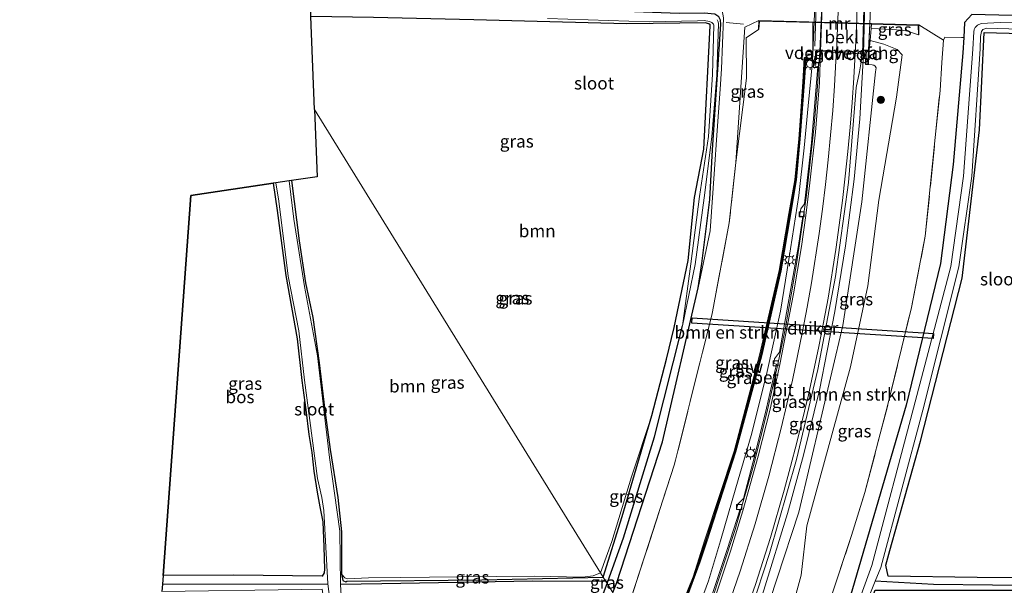
# Model space of a CAD drawing. Units: metres. Extents: x 109996 to 120000, y 393749 to 400000.
# Drawn here: x 115770 to 115966, y 395738 to 395851 of the extents above; entities that cross this region are included whole.
import ezdxf
from ezdxf.enums import TextEntityAlignment as Align

# ---------------------------------------------------------------- set-up
doc = ezdxf.new("R2010")
doc.units = ezdxf.units.M
doc.linetypes.add('IE-TERREINAFSCHEIDING', pattern=[10, 8, -2])
doc.layers.get('0').update_dxf_attribs({"lineweight": 25})
for name, color, linetype, lineweight in [('B-ME-BV-GELEIDECONSTRUCTIE-GELEIDERAIL-L-B1', 213, 'BV-GELEIDERAIL', 18), ('B-ME-BV-GELEIDECONSTRUCTIE-GELEIDERAIL-L-B2', 213, 'BV-GELEIDERAIL', 18), ('B-ME-GR-BOMENSTRUIKEN-GV-B6', 93, 'Continuous', 18), ('B-ME-GR-BOOM-GV-B6', 93, 'Continuous', 18), ('B-ME-GR-BOOM-S-B1', 93, 'Continuous', 18), ('B-ME-GR-BOS-GV-B6', 10, 'Continuous', 25), ('B-ME-GW-INSTEEKWATERGANG-L-B1', 10, 'Continuous', 25), ('B-ME-GW-KRUINLIJN-L-B1', 93, 'Continuous', 18), ('B-ME-GW-TEENLIJN-L-B1', 93, 'Continuous', 18), ('B-ME-GW-WATERGANG-GREPPEL-L-B1', 10, 'Continuous', 25), ('B-ME-IE-GRASLAND-GV-B6', 93, 'Continuous', 18), ('B-ME-IE-HULPGEOMETRIE-L-B1', 53, 'Continuous', 18), ('B-ME-IE-MEUBILAIR_WEGMEUBILAIR-LICHTMAST-S-B1', 8, 'Continuous', 18), ('B-ME-IE-TERREINAFSCHEIDING-DOORGANG-L-B1', 8, 'IE-TERREINAFSCHEIDING-KUNSTMATIG-OPEN', 18), ('B-ME-IE-TERREINAFSCHEIDING-RASTERHEKWERK-L-B1', 8, 'IE-TERREINAFSCHEIDING', 18), ('B-ME-IE-TERREINAFSCHEIDING-RASTERHEKWERK-L-B2', 8, 'IE-TERREINAFSCHEIDING', 18), ('B-ME-KG-KADASTRAAL-OPNAMEDTMGRENS-L-B1', 10, 'Continuous', 25), ('B-ME-KW-DUIKER-GV-B6', 10, 'Continuous', 25), ('B-ME-KW-GELUIDSWERING-GV-B6', 8, 'Continuous', 18), ('B-ME-KW-LANDHOOFD-GV-B6', 173, 'Continuous', 18), ('B-ME-KW-SCHERM-L-B1', 8, 'Continuous', 18), ('B-ME-KW-VIADUCT-GV-B7', 173, 'Continuous', 18), ('B-ME-KW-VOEGOVERGANG-L-B2', 8, 'Continuous', 18), ('B-ME-MW-MUUR-GV-B6', 8, 'IE-TERREINAFSCHEIDING-KUNSTMATIG', 18), ('B-ME-OB-BEKLEDING-GV-B6', 253, 'Continuous', 18), ('B-ME-OG-WATER-GV-B6', 153, 'Continuous', 18), ('B-ME-VH-VERH_SOORT-BETON-OVERIG-GV-B6', 8, 'IE-TERREINAFSCHEIDING-NATUURLIJK-HOUTWAL', 18), ('B-ME-VH-VERH_SOORT-BITUMEN-GV-B6', 8, 'IE-TERREINAFSCHEIDING-NATUURLIJK-HOUTWAL', 18), ('B-ME-VH-VERH_SOORT-BITUMEN-GV-B7', 8, 'IE-TERREINAFSCHEIDING-NATUURLIJK-HOUTWAL', 18), ('B-ME-VV-KOLK-S-B1', 8, 'Continuous', 18), ('B-ME-VW-MARKERING-STREEP-015-L-B1', 7, 'Continuous', 18), ('B-ME-VW-MARKERING-STREEP-015-L-B2', 7, 'Continuous', 18)]:
    doc.layers.add(name, color=color, linetype=linetype, lineweight=lineweight)
doc.styles.add('NLCS-ISO', font='NLCS-ISO.TTF')
doc.linetypes.add('BV-GELEIDERAIL', pattern='A,10,-3,[108,NLCS.SHX,S=1,R=0,X=0,Y=0],-3', length=16)
doc.linetypes.add('IE-TERREINAFSCHEIDING-KUNSTMATIG', pattern='A,4,[82,NLCS.SHX,S=0.75,R=90,X=0,Y=0],4,-2', length=10)
doc.linetypes.add('IE-TERREINAFSCHEIDING-KUNSTMATIG-OPEN', pattern='A,7,-1.5,[67,NLCS.SHX,S=0.75,R=0,X=0,Y=0],-1.5', length=10)
doc.linetypes.add('IE-TERREINAFSCHEIDING-NATUURLIJK-HOUTWAL', pattern='A,7,-1.5,[67,NLCS.SHX,S=0.75,R=45,X=0,Y=0],-1.5,7,-1.5,[70,NLCS.SHX,S=0.75,R=0,X=0,Y=0],-1.5', length=20)

# ---------------------------------------------------------------- blocks, each defined once
blk = doc.blocks.new('boom')
blk.add_hatch(color=256).paths.add_polyline_path([(-0.75, 0, 1), (0.75, 0, 1)])
blk.add_circle((0, 0), 0.75)
blk = doc.blocks.new('kolk')
blk.add_lwpolyline([(-0.5, -0.5), (0.5, -0.5), (0.5, 0.5), (-0.5, 0.5)], close=True)
blk = doc.blocks.new('lantaarnpaal')
for p, q in [((-0.75, 0), (-1.25, 0)), ((-0.88, 0.88), (-0.53, 0.53)), ((0, 0.75), (0, 1.25)), ((0.53, 0.53), (0.88, 0.88)), ((0.75, 0), (1.25, 0)), ((-0.53, -0.53), (-0.88, -0.88)), ((0, -0.75), (0, -1.25)), ((0.53, -0.53), (0.88, -0.88))]:
    blk.add_line(p, q)
blk.add_circle((0, 0), 0.75)

msp = doc.modelspace()

# ---------------------------------------------------------------- linework, layer by layer
at = {"layer": 'B-ME-BV-GELEIDECONSTRUCTIE-GELEIDERAIL-L-B1'}
for points in [[(115900.762, 395716.563, 9.948), (115904.839, 395726.651, 10.012), (115907.543, 395734.137, 10.059), (115912.561, 395749.393, 10.313), (115916.241, 395762.154, 10.477), (115918.891, 395772.586, 10.611), (115920.955, 395781.681, 10.722), (115922.574, 395789.553, 10.894), (115924.867, 395802.674, 11.078), (115926.797, 395815.904, 11.207), (115928.259, 395829.137, 11.286), (115929.029, 395838.418, 11.3), (115929.19, 395841.17, 11.283), (115929.421, 395844.492, 11.315)], [(115938.109, 395844.018, 11.795), (115937.416, 395831.089, 11.728), (115936.251, 395819.126, 11.592), (115934.54, 395805.835, 11.437), (115932.396, 395792.755, 11.284), (115929.388, 395777.138, 11.083), (115926.208, 395764.201, 10.934), (115923.018, 395752.618, 10.789), (115918.275, 395737.364, 10.632), (115914.862, 395727.242, 10.512), (115910.512, 395716.18, 10.351), (115906.737, 395706.895, 10.153)]]:
    msp.add_polyline3d(points, dxfattribs=at)
at = {"layer": 'B-ME-BV-GELEIDECONSTRUCTIE-GELEIDERAIL-L-B2'}
for points in [[(115929.421, 395844.492, 11.315), (115929.872, 395855.308, 11.452), (115930.024, 395867.101, 11.471), (115929.671, 395881.54, 11.323)], [(115938.425, 395882.127, 11.675), (115938.354, 395876.537, 11.605), (115938.532, 395867.813, 11.627), (115938.534, 395859.695, 11.663), (115938.334, 395851.799, 11.651), (115938.109, 395844.018, 11.795)]]:
    msp.add_polyline3d(points, dxfattribs=at)
at = {"layer": 'B-ME-GR-BOMENSTRUIKEN-GV-B6'}
for points in [[(115891.6, 395734.93, 5.68), (115900.519, 395762.429, 5.718), (115908.009, 395792.361, 5.623), (115911.398, 395810.402, 5.552), (115912.7, 395822.443, 5.427), (115914.818, 395839.221, 5.163), (115914.785, 395847.226, 5.009), (115917.215, 395848.859, 6.415), (115917.314, 395848.853, 6.415), (115917.415, 395850.548, 6.415), (115928.079, 395850.263, 6.428), (115928.045, 395844.837, 10.04), (115927.955, 395842.515, 10.56), (115926.728, 395843.112, 11.169), (115926.62, 395843.288, 11.169), (115926.454, 395843.315, 11.169), (115926.304, 395843.206, 11.169), (115926.04, 395838.437, 11.26), (115925.613, 395831.654, 11.288), (115925.234, 395827.097, 11.307), (115924.479, 395818.989, 11.311), (115923.276, 395812.287, 11.328), (115921.316, 395800.96, 11.456), (115917.444, 395784.058, 11.586), (115912.353, 395764.991, 11.736), (115906.559, 395747.359, 11.808), (115904.192, 395739.995, 11.846), (115902.262, 395735.078, 11.871)], [(115922.809, 395729.629, 7.429), (115925.712, 395740.353, 7.816), (115926.883, 395750.167, 8.76), (115935.548, 395781.743, 8.817), (115938.973, 395797.896, 8.734), (115941.16, 395814.955, 9.061), (115944.672, 395835.423, 8.811), (115945.847, 395843.843, 8.011), (115944.813, 395844.888, 8.16), (115942.196, 395845.964, 8.455), (115939.433, 395846.656, 8.559), (115939.652, 395849.073, 7.006), (115943.992, 395848.863, 6.697), (115946.188, 395848.696, 6.634), (115946.872, 395848.567, 6.592), (115949.054, 395847.825, 6.454), (115949.154, 395847.825, 6.454), (115949.149, 395849.798, 5.29)], [(115949.149, 395849.798, 5.29), (115954.036, 395846.737, 5.19), (115953.742, 395842.309, 5.381), (115953.372, 395836.742, 5.621), (115952.43, 395827.376, 5.741), (115950.44, 395807.76, 5.707), (115947.686, 395793.593, 5.835), (115942.998, 395774.292, 5.812), (115938.425, 395756.745, 5.567), (115935.773, 395748.235, 5.719), (115931.352, 395734.992, 5.726)]]:
    msp.add_polyline3d(points, dxfattribs=at)
at = {"layer": 'B-ME-GR-BOOM-GV-B6'}
for points in [[(115896.005, 395772.064, 5.244), (115891.944, 395759.855, 5.409), (115888.053, 395746.994, 5.418), (115885.784, 395740.797, 5.739), (115828.81, 395832.98, 4.755), (115828.094, 395851.44, 3.953), (115840.602, 395851.28, 3.953), (115860.579, 395850.828, 4.053), (115875.675, 395850.377, 4.041), (115890.929, 395850.022, 4.095), (115901.566, 395850.154, 4.111), (115906.641, 395850.214, 4.111), (115907.343, 395850.018, 4.111), (115907.582, 395849.805, 4.111), (115907.626, 395849.615, 4.111), (115906.347, 395825.05, 4.535), (115904.468, 395815.451, 4.797), (115903.218, 395802.895, 4.989), (115900.441, 395789.564, 5.223), (115898.911, 395783.279, 5.205), (115896.005, 395772.064, 5.244)], [(115824.261, 395818.837, 4.462), (115829.33, 395819.583, 4.315), (115828.81, 395832.98, 4.755), (115885.784, 395740.797, 5.739), (115884.322, 395740.16, 5.699), (115882.202, 395739.893, 5.689), (115872.587, 395740.113, 5.668), (115857.44, 395739.976, 5.523), (115846.024, 395739.867, 5.452), (115839.559, 395739.799, 4.98), (115835.362, 395739.617, 4.817), (115834.885, 395739.797, 4.817), (115834.202, 395740.547, 4.522), (115834.217, 395748.916, 4.522), (115833.446, 395755.79, 4.482), (115831.977, 395765.315, 4.525), (115830.852, 395773.609, 4.567), (115829.769, 395782.575, 4.495), (115828.498, 395791.598, 4.587), (115827.035, 395798.478, 4.571), (115825.75, 395806.824, 4.456), (115824.261, 395818.837, 4.462)]]:
    msp.add_polyline3d(points, dxfattribs=at)
at = {"layer": 'B-ME-GR-BOS-GV-B6'}
for points in [[(116033.473, 395739.767, 5.537), (115960.771, 395739.868, 5.544), (115943.05, 395740.151, 5.423), (115942.586, 395742.316, 5.224), (115943.398, 395745.23, 5.144), (115949.452, 395766.951, 4.79), (115957.776, 395799.385, 4.684), (115961.249, 395828.92, 4.484), (115962.185, 395848.267, 4.439), (115996.877, 395847.319, 4.526)], [(115820.58, 395818.296, 4.456), (115821.386, 395812.902, 4.456), (115823.124, 395799.921, 4.441), (115825.352, 395787.371, 4.412), (115826.321, 395779.047, 4.51), (115827.126, 395773.206, 4.441), (115827.709, 395768.286, 4.441), (115828.274, 395764.733, 4.51), (115828.669, 395761.033, 4.39), (115829.347, 395756.838, 4.53), (115829.909, 395753.887, 4.519), (115830.517, 395750.963, 4.534), (115830.714, 395745.936, 4.247), (115830.837, 395741.486, 4.649), (115830.755, 395740.812, 4.649), (115830.356, 395740.093, 4.649), (115812.71, 395740.341, 4.816), (115798.671, 395740.259, 4.816), (115804.183, 395815.884, 5.019), (115820.58, 395818.296, 4.456)]]:
    msp.add_polyline3d(points, dxfattribs=at)
at = {"layer": 'B-ME-GW-INSTEEKWATERGANG-L-B1'}
for points in [[(115888.211, 395736.871, 4.965), (115889.018, 395738.849, 4.96), (115898.104, 395766.855, 5.182), (115905.19, 395797.492, 5.05), (115905.931, 395802.309, 4.989), (115907.558, 395815.037, 4.797), (115908.076, 395824.906, 4.535), (115909.721, 395849.933, 4.111), (115909.633, 395850.735, 4.111), (115909.304, 395851.426, 4.111), (115908.513, 395851.907, 4.111), (115906.391, 395852.127, 4.111), (115901.403, 395852.091, 4.111), (115890.74, 395852.484, 4.095), (115875.208, 395852.964, 4.041), (115860.81, 395853.144, 4.053), (115840.711, 395853.794, 3.953), (115827.997, 395853.939, 3.953)], [(115886.335, 395739.905, 4.696), (115890.098, 395752.011, 5.052), (115896.005, 395772.064, 5.244), (115898.911, 395783.279, 5.205), (115900.441, 395789.564, 5.223), (115903.218, 395802.895, 4.989), (115904.468, 395815.451, 4.797), (115906.347, 395825.05, 4.535), (115907.626, 395849.615, 4.111), (115907.582, 395849.805, 4.111), (115907.343, 395850.018, 4.111), (115906.641, 395850.214, 4.111), (115901.566, 395850.154, 4.111), (115890.929, 395850.022, 4.095), (115875.675, 395850.377, 4.041), (115860.579, 395850.828, 4.053), (115840.602, 395851.28, 3.953), (115828.094, 395851.44, 3.953)], [(116007.952, 395850.678, 5.058), (115959.718, 395851.833, 4.835), (115958.255, 395850.269, 4.824), (115958.079, 395847.27, 4.867), (115957.901, 395844.247, 4.911), (115955.954, 395822.053, 5.22), (115953.468, 395802.311, 5.216), (115946.629, 395774.135, 5.235), (115934.212, 395731.684, 5.235), (115922.233, 395701.363, 5.141), (115923.617, 395700.016, 5.084), (115925.598, 395700.346, 5.058), (115934.905, 395723.342, 4.794), (115938.906, 395733.45, 5.012), (115940.442, 395737.329, 4.975), (115980.721, 395737.31, 5.254)], [(116033.473, 395739.767, 5.537), (115960.771, 395739.868, 5.544), (115943.05, 395740.151, 5.423), (115942.586, 395742.316, 5.224), (115943.398, 395745.23, 5.144), (115949.452, 395766.951, 4.79), (115957.776, 395799.385, 4.684), (115961.249, 395828.92, 4.484), (115962.185, 395848.267, 4.439), (115996.877, 395847.319, 4.526)], [(115820.58, 395818.296, 4.456), (115821.386, 395812.902, 4.456), (115823.124, 395799.921, 4.441), (115825.352, 395787.371, 4.412), (115826.321, 395779.047, 4.51), (115827.126, 395773.206, 4.441), (115827.709, 395768.286, 4.441), (115828.274, 395764.733, 4.51), (115828.669, 395761.033, 4.39), (115829.347, 395756.838, 4.53), (115829.909, 395753.887, 4.519), (115830.517, 395750.963, 4.534), (115830.714, 395745.936, 4.247), (115830.837, 395741.486, 4.649), (115830.755, 395740.812, 4.649), (115830.356, 395740.093, 4.649), (115812.71, 395740.341, 4.816), (115798.671, 395740.259, 4.816)], [(115824.261, 395818.837, 4.462), (115825.75, 395806.824, 4.456), (115827.035, 395798.478, 4.571), (115828.498, 395791.598, 4.587), (115829.769, 395782.575, 4.495), (115830.852, 395773.609, 4.567), (115831.977, 395765.315, 4.525), (115833.446, 395755.79, 4.482), (115834.217, 395748.916, 4.522), (115834.202, 395740.547, 4.522), (115834.444, 395739.274, 4.522), (115835.092, 395739.026, 4.522), (115835.258, 395739.106, 4.522), (115862.13, 395739.363, 4.812), (115886.335, 395739.905, 4.696)]]:
    msp.add_polyline3d(points, dxfattribs=at)
at = {"layer": 'B-ME-GW-KRUINLIJN-L-B1'}
for points in [[(115905.19, 395797.492, 5.05), (115907.577, 395808.848, 5.082), (115908.46, 395821.059, 5.058), (115908.928, 395827.867, 4.986), (115909.572, 395836.993, 5.056), (115909.85, 395841.021, 5.003), (115910.278, 395851.108, 4.905), (115910.137, 395851.986, 4.913), (115910.013, 395852.436, 4.922), (115909.409, 395852.952, 4.964), (115908.305, 395853.262, 4.988), (115905.514, 395853.224, 4.893), (115890.759, 395853.928, 4.891), (115869.903, 395854.497, 4.981), (115857.621, 395854.913, 4.754)], [(115926.728, 395843.112, 11.169), (115926.381, 395838.409, 11.26), (115925.509, 395827.07, 11.307), (115924.792, 395818.937, 11.311), (115923.645, 395812.203, 11.328), (115921.755, 395800.869, 11.463), (115917.879, 395783.936, 11.586), (115912.716, 395764.884, 11.736), (115907.012, 395747.183, 11.808)], [(115939.119, 395841.911, 10.94), (115939.857, 395841.863, 10.988), (115940.219, 395841.771, 10.903), (115940.48, 395841.577, 10.877), (115940.625, 395841.237, 10.851), (115940.555, 395840.445, 10.813)], [(115907.503, 395705.656, 9.215), (115916.608, 395726.588, 9.501), (115925.277, 395752.826, 9.723), (115934.021, 395789.983, 10.281), (115937.816, 395814.597, 10.591), (115940.555, 395840.445, 10.813)], [(115907.012, 395747.183, 11.808), (115905.617, 395742.968, 11.937), (115902.599, 395734.88, 11.871)]]:
    msp.add_polyline3d(points, dxfattribs=at)
at = {"layer": 'B-ME-GW-TEENLIJN-L-B1'}
msp.add_polyline3d([(115927.955, 395842.515, 10.56), (115927.104, 395833.724, 10.811), (115926.33, 395825.332, 10.78), (115925.239, 395815.869, 10.675), (115923.257, 395803.096, 10.552), (115921.582, 395792.814, 10.302), (115918.83, 395780.218, 10.198), (115915.766, 395768.086, 10.055), (115912.708, 395757.728, 9.897), (115909.673, 395747.161, 9.863), (115907.256, 395739.218, 9.612), (115903.632, 395729.307, 9.528), (115899.482, 395718.633, 9.453)], dxfattribs=at)
at = {"layer": 'B-ME-GW-WATERGANG-GREPPEL-L-B1'}
for p, q in [((115798.544, 395738.521, 3.798), (115831.512, 395738.63, 3.545)), ((115842.264, 395738.585, 3.968), (115834.032, 395738.478, 3.545))]:
    msp.add_line(p, q, dxfattribs=at)
for points in [[(115887.251, 395739.074, 4.088), (115890.375, 395747.748, 4.1), (115896.532, 395767.813, 4.051), (115902.074, 395789.955, 3.839)], [(115886.848, 395739.076, 4.095), (115872.299, 395739.145, 4.356), (115842.264, 395738.585, 3.968)], [(115853.362, 395670.173, 3.553), (115870.938, 395700.79, 4.088), (115882.947, 395727.629, 4.122), (115887.099, 395738.67, 4.089)], [(115887.099, 395738.67, 4.089), (115887.251, 395739.074, 4.088), (115886.848, 395739.076, 4.095)], [(116055.89, 395737.361, 4.635), (116051.795, 395738.178, 4.774), (116026.859, 395738.199, 4.918), (116000.488, 395738.227, 4.924), (115975.579, 395738.168, 4.946), (115952.069, 395738.467, 4.999), (115940.464, 395739.117, 4.278)]]:
    msp.add_polyline3d(points, dxfattribs=at)
at = {"layer": 'B-ME-IE-GRASLAND-GV-B6'}
for points in [[(115909.304, 395851.426, 4.111), (115909.633, 395850.735, 4.111), (115909.721, 395849.933, 4.111), (115908.076, 395824.906, 4.535), (115907.558, 395815.037, 4.797), (115905.931, 395802.309, 4.989), (115905.19, 395797.492, 5.05), (115898.104, 395766.855, 5.182), (115889.018, 395738.849, 4.96), (115888.211, 395736.871, 4.965)], [(115959.718, 395851.833, 4.835), (115958.255, 395850.269, 4.824), (115958.079, 395847.27, 4.867), (115957.671, 395847.265, 5.162), (115954.326, 395847.333, 5.282), (115954.036, 395846.737, 5.19), (115949.149, 395849.798, 5.29), (115939.756, 395850.05, 5.29), (115917.32, 395850.651, 5.29), (115914.481, 395849.349, 4.937), (115912.7, 395822.443, 5.427), (115911.398, 395810.402, 5.552), (115908.009, 395792.361, 5.623), (115900.519, 395762.429, 5.718), (115891.6, 395734.93, 5.68)], [(115905.19, 395797.492, 5.05), (115905.931, 395802.309, 4.989), (115907.558, 395815.037, 4.797), (115908.076, 395824.906, 4.535), (115909.721, 395849.933, 4.111), (115909.633, 395850.735, 4.111), (115909.304, 395851.426, 4.111)], [(115980.721, 395737.31, 5.254), (115940.442, 395737.329, 4.975), (115938.906, 395733.45, 5.012), (115934.905, 395723.342, 4.794), (115925.598, 395700.346, 5.058), (115923.617, 395700.016, 5.084), (115922.233, 395701.363, 5.141), (115934.212, 395731.684, 5.235), (115946.629, 395774.135, 5.235), (115953.468, 395802.311, 5.216), (115955.954, 395822.053, 5.22), (115957.901, 395844.247, 4.911), (115958.079, 395847.27, 4.867), (115958.255, 395850.269, 4.824), (115959.718, 395851.833, 4.835), (116007.952, 395850.678, 5.058)], [(115886.335, 395739.905, 4.696), (115890.098, 395752.011, 5.052), (115896.005, 395772.064, 5.244), (115898.911, 395783.279, 5.205), (115900.441, 395789.564, 5.223), (115903.218, 395802.895, 4.989), (115904.468, 395815.451, 4.797), (115906.347, 395825.05, 4.535), (115907.626, 395849.615, 4.111), (115907.582, 395849.805, 4.111), (115907.343, 395850.018, 4.111), (115906.641, 395850.214, 4.111), (115901.566, 395850.154, 4.111), (115890.929, 395850.022, 4.095), (115875.675, 395850.377, 4.041), (115860.579, 395850.828, 4.053)], [(115875.243, 395851.038, 3.779), (115895.489, 395850.37, 3.779), (115905.088, 395850.622, 3.779), (115906.422, 395850.689, 3.779), (115907.475, 395850.498, 3.779), (115907.952, 395850.294, 3.779), (115908.285, 395849.915, 3.779), (115908.345, 395849.735, 3.779), (115908.052, 395839.896, 3.839), (115907.293, 395827.584, 3.839), (115905.496, 395815.629, 3.839), (115903.759, 395802.258, 3.839), (115902.074, 395789.955, 3.839), (115896.532, 395767.813, 4.051), (115890.375, 395747.748, 4.1), (115887.251, 395739.074, 4.088), (115886.848, 395739.076, 4.095), (115886.335, 395739.905, 4.696)], [(115888.211, 395736.871, 4.965), (115887.099, 395738.67, 4.089), (115887.251, 395739.074, 4.088), (115890.375, 395747.748, 4.1), (115896.532, 395767.813, 4.051), (115902.074, 395789.955, 3.839), (115904.604, 395802.135, 3.839), (115906.42, 395815.389, 3.839), (115907.914, 395827.546, 3.839), (115908.91, 395839.788, 3.839), (115909.234, 395850.057, 3.779), (115909.196, 395850.378, 3.779), (115909.022, 395850.827, 3.779)], [(115888.211, 395736.871, 4.965), (115889.018, 395738.849, 4.96), (115898.104, 395766.855, 5.182), (115905.19, 395797.492, 5.05), (115907.577, 395808.848, 5.082), (115908.46, 395821.059, 5.058), (115908.928, 395827.867, 4.986), (115909.572, 395836.993, 5.056), (115909.85, 395841.021, 5.003), (115910.278, 395851.108, 4.905)], [(115910.278, 395851.108, 4.905), (115909.85, 395841.021, 5.003), (115909.572, 395836.993, 5.056), (115908.928, 395827.867, 4.986), (115908.46, 395821.059, 5.058), (115907.577, 395808.848, 5.082), (115905.19, 395797.492, 5.05)], [(115917.215, 395848.859, 6.415), (115914.785, 395847.226, 5.009), (115914.818, 395839.221, 5.163), (115912.7, 395822.443, 5.427), (115914.481, 395849.349, 4.937), (115917.32, 395850.651, 5.29), (115917.215, 395848.859, 6.415)], [(116002.294, 395849.348, 4.249), (115965.328, 395850.253, 4.25), (115961.554, 395850.103, 4.25), (115960.834, 395849.727, 4.25), (115960.357, 395849.306, 4.25), (115960.162, 395848.883, 4.25), (115960.078, 395848.422, 4.25), (115959.877, 395844.974, 4.25), (115958.033, 395819.707, 4.257), (115955.502, 395801.72, 4.261), (115948.063, 395773.536, 4.269), (115939.777, 395742.218, 4.277), (115933.221, 395724.193, 4.282), (115923.504, 395701.567, 4.288), (115924.8, 395700.827, 4.288)], [(115939.732, 395849.951, 6.441), (115949.049, 395849.701, 6.452), (115949.054, 395847.825, 6.454), (115946.872, 395848.567, 6.592), (115946.188, 395848.696, 6.634), (115943.992, 395848.863, 6.697), (115939.652, 395849.073, 7.006), (115939.732, 395849.951, 6.441)], [(115924.8, 395700.827, 4.288), (115934.261, 395723.729, 4.282), (115940.464, 395739.117, 4.278), (115941.563, 395741.842, 4.277), (115949.956, 395773.161, 4.269), (115957.089, 395801.632, 4.261), (115959.679, 395819.7, 4.257), (115961.346, 395845.009, 4.25), (115961.416, 395847.47, 4.25), (115961.612, 395848.455, 4.25), (115961.921, 395848.902, 4.25), (115962.671, 395849.124, 4.25), (116002.316, 395847.936, 4.249)], [(115996.877, 395847.319, 4.526), (115962.185, 395848.267, 4.439), (115961.249, 395828.92, 4.484), (115957.776, 395799.385, 4.684), (115949.452, 395766.951, 4.79), (115943.398, 395745.23, 5.144), (115942.586, 395742.316, 5.224), (115943.05, 395740.151, 5.423), (115960.771, 395739.868, 5.544), (116033.473, 395739.767, 5.537)], [(115916.608, 395726.588, 9.501), (115925.277, 395752.826, 9.723), (115934.021, 395789.983, 10.281), (115937.816, 395814.597, 10.591), (115940.555, 395840.445, 10.813), (115940.625, 395841.237, 10.851), (115940.48, 395841.577, 10.877), (115940.219, 395841.771, 10.903), (115939.857, 395841.863, 10.988), (115939.119, 395841.911, 10.94), (115939.224, 395844.352, 10.04), (115939.433, 395846.656, 8.559), (115942.196, 395845.964, 8.455), (115944.813, 395844.888, 8.16), (115945.847, 395843.843, 8.011), (115944.672, 395835.423, 8.811), (115941.16, 395814.955, 9.061), (115938.973, 395797.896, 8.734), (115935.548, 395781.743, 8.817), (115926.883, 395750.167, 8.76), (115925.712, 395740.353, 7.816), (115922.809, 395729.629, 7.429)], [(115931.352, 395734.992, 5.726), (115935.773, 395748.235, 5.719), (115938.425, 395756.745, 5.567), (115942.998, 395774.292, 5.812), (115947.686, 395793.593, 5.835), (115950.44, 395807.76, 5.707), (115952.43, 395827.376, 5.741), (115953.372, 395836.742, 5.621), (115953.742, 395842.309, 5.381), (115954.036, 395846.737, 5.19), (115954.326, 395847.333, 5.282), (115957.671, 395847.265, 5.162), (115958.079, 395847.27, 4.867), (115957.901, 395844.247, 4.911), (115955.954, 395822.053, 5.22), (115953.468, 395802.311, 5.216), (115946.629, 395774.135, 5.235), (115934.212, 395731.684, 5.235)], [(115915.776, 395733.498, 9.805), (115919.452, 395744.643, 9.96), (115924.776, 395763.362, 10.188), (115929.03, 395781.254, 10.458), (115932.571, 395799.746, 10.678), (115935.17, 395818.438, 10.87), (115936.698, 395837.361, 10.963), (115937.354, 395840.477, 10.969), (115937.9539, 395844.0262, 10.9045), (115938.6081, 395843.9918, 10.93), (115938.52, 395841.936, 10.94), (115939.119, 395841.911, 10.94), (115939.857, 395841.863, 10.988), (115940.219, 395841.771, 10.903), (115940.48, 395841.577, 10.877), (115940.625, 395841.237, 10.851), (115940.555, 395840.445, 10.813), (115937.816, 395814.597, 10.591), (115934.021, 395789.983, 10.281), (115925.277, 395752.826, 9.723), (115916.608, 395726.588, 9.501)], [(115897.335, 395722.107, 11.841), (115904.424, 395739.944, 11.904), (115912.62, 395764.915, 11.742), (115917.733, 395783.982, 11.632), (115921.592, 395800.9, 11.412), (115924.667, 395818.958, 11.255), (115925.846, 395831.645, 11.347), (115926.582, 395843.065, 11.145), (115926.481, 395843.076, 11.145), (115925.746, 395831.653, 11.347), (115924.568, 395818.971, 11.255), (115921.494, 395800.919, 11.412), (115917.636, 395784.006, 11.632), (115912.524, 395764.943, 11.742), (115904.33, 395739.979, 11.904), (115897.272, 395722.208, 11.841)], [(115902.262, 395735.078, 11.871), (115904.192, 395739.995, 11.846), (115906.559, 395747.359, 11.808), (115912.353, 395764.991, 11.736), (115917.444, 395784.058, 11.586), (115921.316, 395800.96, 11.456), (115923.276, 395812.287, 11.328), (115924.479, 395818.989, 11.311), (115925.234, 395827.097, 11.307), (115925.613, 395831.654, 11.288), (115926.04, 395838.437, 11.26), (115926.304, 395843.206, 11.169), (115926.454, 395843.315, 11.169), (115926.62, 395843.288, 11.169), (115926.728, 395843.112, 11.169), (115926.381, 395838.409, 11.26), (115925.509, 395827.07, 11.307), (115924.792, 395818.937, 11.311), (115923.645, 395812.203, 11.328), (115921.755, 395800.869, 11.463), (115917.879, 395783.936, 11.586), (115912.716, 395764.884, 11.736), (115907.012, 395747.183, 11.808), (115905.617, 395742.968, 11.937), (115902.599, 395734.88, 11.871)], [(115902.599, 395734.88, 11.871), (115905.617, 395742.968, 11.937), (115907.012, 395747.183, 11.808), (115912.716, 395764.884, 11.736), (115917.879, 395783.936, 11.586), (115921.755, 395800.869, 11.463), (115923.645, 395812.203, 11.328), (115924.792, 395818.937, 11.311), (115925.509, 395827.07, 11.307), (115926.381, 395838.409, 11.26), (115926.728, 395843.112, 11.169), (115927.955, 395842.515, 10.56), (115927.104, 395833.724, 10.811), (115926.33, 395825.332, 10.78), (115925.239, 395815.869, 10.675), (115923.257, 395803.096, 10.552), (115921.582, 395792.814, 10.302), (115918.83, 395780.218, 10.198), (115915.766, 395768.086, 10.055), (115912.708, 395757.728, 9.897), (115909.673, 395747.161, 9.863), (115907.256, 395739.218, 9.612), (115903.632, 395729.307, 9.528)], [(115903.632, 395729.307, 9.528), (115907.256, 395739.218, 9.612), (115909.673, 395747.161, 9.863), (115912.708, 395757.728, 9.897), (115915.766, 395768.086, 10.055), (115918.83, 395780.218, 10.198), (115921.582, 395792.814, 10.302), (115923.257, 395803.096, 10.552), (115925.239, 395815.869, 10.675), (115926.33, 395825.332, 10.78), (115927.104, 395833.724, 10.811), (115927.955, 395842.515, 10.56), (115928.554, 395842.492, 10.56), (115928.498, 395841.595, 10.56), (115929.014, 395841.528, 10.56), (115927.8, 395826.361, 10.597), (115926.378, 395814.204, 10.509), (115925.657, 395813.194, 10.509), (115925.366, 395811.799, 10.509), (115926.038, 395811.678, 10.509), (115925.213, 395805.897, 10.439), (115921.386, 395784.661, 10.08), (115920.443, 395783.342, 10.08), (115920.267, 395782.443, 10.08), (115920.798, 395782.315, 10.08), (115918.854, 395773.517, 9.983), (115916.479, 395764.217, 9.812), (115914.211, 395755.574, 9.782), (115913.129, 395754.458, 9.755), (115912.837, 395753.466, 9.755), (115913.513, 395753.268, 9.755), (115911.001, 395745.397, 9.705), (115907.084, 395733.671, 9.536)], [(115831.512, 395738.63, 3.545), (115798.544, 395738.521, 3.798), (115798.671, 395740.259, 4.816), (115812.71, 395740.341, 4.816), (115830.356, 395740.093, 4.649), (115830.755, 395740.812, 4.649), (115830.837, 395741.486, 4.649), (115830.714, 395745.936, 4.247), (115830.517, 395750.963, 4.534), (115829.909, 395753.887, 4.519), (115829.347, 395756.838, 4.53), (115828.669, 395761.033, 4.39), (115828.274, 395764.733, 4.51), (115827.709, 395768.286, 4.441), (115827.126, 395773.206, 4.441), (115826.321, 395779.047, 4.51), (115825.352, 395787.371, 4.412), (115823.124, 395799.921, 4.441), (115821.386, 395812.902, 4.456), (115820.58, 395818.296, 4.456), (115821.139, 395818.378, 3.545), (115821.703, 395814.738, 3.545), (115823.602, 395799.809, 3.545), (115825.699, 395788.945, 3.545), (115826.848, 395779.137, 3.545), (115829.4, 395759.525, 3.545), (115830.313, 395755.754, 3.545), (115830.71, 395753.176, 3.545), (115831.512, 395738.63, 3.545)], [(115823.81, 395818.771, 3.545), (115824.261, 395818.837, 4.462), (115825.75, 395806.824, 4.456), (115827.035, 395798.478, 4.571), (115828.498, 395791.598, 4.587), (115829.769, 395782.575, 4.495), (115830.852, 395773.609, 4.567), (115831.977, 395765.315, 4.525), (115833.446, 395755.79, 4.482), (115834.217, 395748.916, 4.522), (115834.202, 395740.547, 4.522), (115834.444, 395739.274, 4.522), (115835.092, 395739.026, 4.522), (115835.258, 395739.106, 4.522), (115862.13, 395739.363, 4.812), (115886.335, 395739.905, 4.696), (115886.848, 395739.076, 4.095), (115872.299, 395739.145, 4.356), (115842.264, 395738.585, 3.968), (115834.032, 395738.478, 3.545), (115833.871, 395749.065, 3.545), (115831.83, 395763.734, 3.545), (115829.403, 395783.983, 3.545), (115826.808, 395797.73, 3.545), (115824.72, 395811.142, 3.545), (115823.81, 395818.771, 3.545)], [(115886.335, 395739.905, 4.696), (115885.784, 395740.797, 5.739), (115888.053, 395746.994, 5.418), (115891.944, 395759.855, 5.409), (115896.005, 395772.064, 5.244), (115890.098, 395752.011, 5.052), (115886.335, 395739.905, 4.696)], [(115834.202, 395740.547, 4.522), (115834.885, 395739.797, 4.817), (115835.362, 395739.617, 4.817), (115839.559, 395739.799, 4.98), (115846.024, 395739.867, 5.452), (115857.44, 395739.976, 5.523), (115872.587, 395740.113, 5.668), (115882.202, 395739.893, 5.689), (115884.322, 395740.16, 5.699), (115885.784, 395740.797, 5.739), (115886.335, 395739.905, 4.696), (115862.13, 395739.363, 4.812), (115835.258, 395739.106, 4.522), (115835.092, 395739.026, 4.522), (115834.444, 395739.274, 4.522), (115834.202, 395740.547, 4.522)], [(115832.919, 395727.44, 3.545), (115831.89, 395727.317, 4.454), (115830.34, 395737.508, 4.228), (115826.224, 395737.455, 4.277), (115798.441, 395737.095, 4.609), (115798.544, 395738.521, 3.798), (115831.512, 395738.63, 3.545), (115832.919, 395727.44, 3.545)], [(115801.501, 395602.695, 3.746), (115811.808, 395614.727, 3.732), (115817.786, 395621.938, 3.732), (115840.363, 395650.213, 3.732), (115851.739, 395666.436, 3.675), (115853.362, 395670.173, 3.553), (115870.938, 395700.79, 4.088), (115882.947, 395727.629, 4.122), (115887.099, 395738.67, 4.089), (115888.211, 395736.871, 4.965), (115880.357, 395717.617, 5.009), (115868.045, 395692, 5.009), (115855.906, 395670.019, 5.046), (115854.69, 395666.516, 5.11), (115848.481, 395657.697, 4.85), (115822.38, 395624.651, 4.852), (115800.815, 395599.758, 4.845)], [(115834.665, 395727.649, 3.545), (115834.032, 395738.478, 3.545), (115842.264, 395738.585, 3.968), (115872.299, 395739.145, 4.356), (115886.848, 395739.076, 4.095), (115887.099, 395738.67, 4.089), (115882.947, 395727.629, 4.122)], [(115887.099, 395738.67, 4.089), (115886.848, 395739.076, 4.095), (115887.251, 395739.074, 4.088), (115887.099, 395738.67, 4.089)]]:
    msp.add_polyline3d(points, dxfattribs=at)
at = {"layer": 'B-ME-IE-HULPGEOMETRIE-L-B1'}
msp.add_polyline3d([(115888.211, 395736.871, 4.965), (115887.099, 395738.67, 4.089), (115886.848, 395739.076, 4.095), (115886.335, 395739.905, 4.696), (115885.784, 395740.797, 5.739), (115828.81, 395832.98, 4.755)], dxfattribs=at)
at = {"layer": 'B-ME-IE-TERREINAFSCHEIDING-DOORGANG-L-B1'}
for p, q in [((115910.794, 395850.256, 4.673), (115914.248, 395849.919, 4.812)), ((115954.326, 395847.333, 5.282), (115957.671, 395847.265, 5.162))]:
    msp.add_line(p, q, dxfattribs=at)
at = {"layer": 'B-ME-IE-TERREINAFSCHEIDING-RASTERHEKWERK-L-B1'}
for q in [(115949.149, 395849.798, 5.29), (115954.326, 395847.333, 5.282)]:
    msp.add_line((115954.036, 395846.737, 5.19), q, dxfattribs=at)
for points in [[(115917.32, 395850.651, 5.29), (115914.481, 395849.349, 4.937), (115912.7, 395822.443, 5.427), (115911.398, 395810.402, 5.552), (115908.009, 395792.361, 5.623), (115900.519, 395762.429, 5.718), (115891.6, 395734.93, 5.68), (115890.715, 395732.82, 5.677)], [(115914.617, 395694.146, 5.79), (115915.941, 395697.075, 5.78), (115920.639, 395707.469, 5.746), (115926.877, 395722.472, 5.567), (115931.352, 395734.992, 5.726), (115935.773, 395748.235, 5.719), (115938.425, 395756.745, 5.567), (115942.998, 395774.292, 5.812), (115947.686, 395793.593, 5.835), (115950.44, 395807.76, 5.707), (115952.43, 395827.376, 5.741), (115953.372, 395836.742, 5.621), (115953.742, 395842.309, 5.381), (115954.036, 395846.737, 5.19)]]:
    msp.add_polyline3d(points, dxfattribs=at)
at = {"layer": 'B-ME-IE-TERREINAFSCHEIDING-RASTERHEKWERK-L-B2'}
for points in [[(115928.549, 395883.95, 11.077), (115929.026, 395863.555, 10.958), (115928.386, 395842.691, 10.828)], [(115939.029, 395842.143, 10.94), (115939.499, 395853.044, 10.923), (115939.615, 395865.062, 10.938), (115939.275, 395882.236, 10.925), (115939.237, 395884.171, 10.925)]]:
    msp.add_polyline3d(points, dxfattribs=at)
at = {"layer": 'B-ME-KG-KADASTRAAL-OPNAMEDTMGRENS-L-B1'}
for points in [[(115828.81, 395832.98, 4.755), (115828.094, 395851.44, 3.953), (115828.077, 395851.881, 3.183), (115828.034, 395852.985, 3.281), (115827.997, 395853.939, 3.953), (115827.925, 395855.786, 4.673), (115827.877, 395857.029, 5.141), (115827.808, 395858.813, 5.121), (115827.645, 395863.034, 5.419), (115827.448, 395868.074, 5.343), (115827.346, 395870.701, 5.083), (115827.303, 395871.815, 5.083), (115827.17, 395875.245, 4.526), (115827.121, 395876.517, 3.784), (115826.995, 395878.085, 3.784), (115827.002, 395879.59, 4.258), (115826.778, 395885.36, 4.054), (115812.875, 395905.505, 4.58), (115800.121, 395931.211, 4.571), (115746.417, 396039.456, 4.531)], [(115828.81, 395832.98, 4.755), (115829.33, 395819.583, 4.315), (115824.261, 395818.837, 4.462), (115823.81, 395818.771, 3.545), (115821.139, 395818.378, 3.545), (115820.58, 395818.296, 4.456), (115804.183, 395815.884, 5.019), (115798.671, 395740.259, 4.816), (115798.544, 395738.521, 3.798), (115798.441, 395737.095, 4.609)]]:
    msp.add_polyline3d(points, dxfattribs=at)
at = {"layer": 'B-ME-KW-DUIKER-GV-B6'}
msp.add_polyline3d([(115904.0451, 395791.4995, 7.3783), (115952.0741, 395788.4295, 9.3533), (115952.0079, 395787.3925, 9.3107), (115903.9789, 395790.4625, 7.3357), (115904.0451, 395791.4995, 7.3783)], dxfattribs=at)
at = {"layer": 'B-ME-KW-GELUIDSWERING-GV-B6'}
msp.add_polyline3d([(115897.272, 395722.208, 11.841), (115904.33, 395739.979, 11.904), (115912.524, 395764.943, 11.742), (115917.636, 395784.006, 11.632), (115921.494, 395800.919, 11.412), (115924.568, 395818.971, 11.255), (115925.746, 395831.653, 11.347), (115926.481, 395843.076, 11.145), (115926.582, 395843.065, 11.145), (115925.846, 395831.645, 11.347), (115924.667, 395818.958, 11.255), (115921.592, 395800.9, 11.412), (115917.733, 395783.982, 11.632), (115912.62, 395764.915, 11.742), (115904.424, 395739.944, 11.904), (115897.335, 395722.107, 11.841), (115897.272, 395722.208, 11.841)], dxfattribs=at)
at = {"layer": 'B-ME-KW-LANDHOOFD-GV-B6'}
msp.add_polyline3d([(115937.9539, 395844.0262, 10.9045), (115929.591, 395844.4803, 10.5964), (115928.6307, 395844.5313, 10.56), (115928.554, 395842.492, 10.56), (115927.955, 395842.515, 10.56), (115928.045, 395844.837, 10.04), (115939.224, 395844.352, 10.04), (115939.119, 395841.911, 10.94), (115938.52, 395841.936, 10.94), (115938.6081, 395843.9918, 10.93), (115937.9539, 395844.0262, 10.9045)], dxfattribs=at)
at = {"layer": 'B-ME-KW-SCHERM-L-B1'}
msp.add_polyline3d([(115926.531, 395843.046, 12.368), (115925.796, 395831.649, 12.54), (115924.618, 395818.964, 12.666), (115921.543, 395800.91, 12.755), (115917.685, 395783.994, 12.847), (115912.572, 395764.929, 12.988), (115904.377, 395739.961, 13.269), (115897.304, 395722.159, 13.311)], dxfattribs=at)
at = {"layer": 'B-ME-KW-VIADUCT-GV-B7'}
for points in [[(115928.007, 395842.563, 10.56), (115928.5, 395855.275, 10.496)], [(115939.549, 395853.043, 10.923), (115939.157, 395843.961, 10.926), (115939.071, 395841.963, 10.94), (115938.572, 395841.984, 10.94), (115938.658, 395843.988, 10.93), (115936.436, 395844.108, 10.848), (115932.673, 395844.313, 10.71), (115929.6, 395844.48, 10.597), (115928.583, 395844.535, 10.56), (115928.506, 395842.544, 10.56), (115928.007, 395842.563, 10.56)]]:
    msp.add_polyline3d(points, dxfattribs=at)
at = {"layer": 'B-ME-KW-VOEGOVERGANG-L-B2'}
msp.add_line((115929.591, 395844.4803, 10.5964), (115937.9539, 395844.0262, 10.9045), dxfattribs=at)
at = {"layer": 'B-ME-MW-MUUR-GV-B6'}
msp.add_polyline3d([(115939.732, 395849.951, 6.441), (115928.079, 395850.263, 6.428), (115917.415, 395850.548, 6.415), (115917.314, 395848.853, 6.415), (115917.215, 395848.859, 6.415), (115917.32, 395850.651, 5.29), (115939.756, 395850.05, 5.29), (115949.149, 395849.798, 5.29), (115949.154, 395847.825, 6.454), (115949.054, 395847.825, 6.454), (115949.049, 395849.701, 6.452), (115939.732, 395849.951, 6.441)], dxfattribs=at)
at = {"layer": 'B-ME-OB-BEKLEDING-GV-B6'}
msp.add_polyline3d([(115939.224, 395844.352, 10.04), (115928.045, 395844.837, 10.04), (115928.079, 395850.263, 6.428), (115939.732, 395849.951, 6.441), (115939.652, 395849.073, 7.006), (115939.433, 395846.656, 8.559), (115939.224, 395844.352, 10.04)], dxfattribs=at)
at = {"layer": 'B-ME-OG-WATER-GV-B6'}
for points in [[(115902.074, 395789.955, 3.839), (115903.759, 395802.258, 3.839), (115905.496, 395815.629, 3.839), (115907.293, 395827.584, 3.839), (115908.052, 395839.896, 3.839), (115908.345, 395849.735, 3.779), (115908.285, 395849.915, 3.779), (115907.952, 395850.294, 3.779), (115907.475, 395850.498, 3.779), (115906.422, 395850.689, 3.779), (115905.088, 395850.622, 3.779), (115895.489, 395850.37, 3.779), (115875.243, 395851.038, 3.779)], [(115909.022, 395850.827, 3.779), (115909.196, 395850.378, 3.779), (115909.234, 395850.057, 3.779), (115908.91, 395839.788, 3.839), (115907.914, 395827.546, 3.839), (115906.42, 395815.389, 3.839), (115904.604, 395802.135, 3.839), (115902.074, 395789.955, 3.839)], [(115940.464, 395739.117, 4.278), (115934.261, 395723.729, 4.282), (115924.8, 395700.827, 4.288), (115923.504, 395701.567, 4.288), (115933.221, 395724.193, 4.282), (115939.777, 395742.218, 4.277), (115948.063, 395773.536, 4.269), (115955.502, 395801.72, 4.261), (115958.033, 395819.707, 4.257), (115959.877, 395844.974, 4.25), (115960.078, 395848.422, 4.25), (115960.162, 395848.883, 4.25), (115960.357, 395849.306, 4.25), (115960.834, 395849.727, 4.25), (115961.554, 395850.103, 4.25), (115965.328, 395850.253, 4.25), (116002.294, 395849.348, 4.249)], [(116002.316, 395847.936, 4.249), (115962.671, 395849.124, 4.25), (115961.921, 395848.902, 4.25), (115961.612, 395848.455, 4.25), (115961.416, 395847.47, 4.25), (115961.346, 395845.009, 4.25), (115959.679, 395819.7, 4.257), (115957.089, 395801.632, 4.261), (115949.956, 395773.161, 4.269), (115941.563, 395741.842, 4.277), (115940.464, 395739.117, 4.278)], [(115832.919, 395727.44, 3.545), (115831.512, 395738.63, 3.545), (115830.71, 395753.176, 3.545), (115830.313, 395755.754, 3.545), (115829.4, 395759.525, 3.545), (115826.848, 395779.137, 3.545), (115825.699, 395788.945, 3.545), (115823.602, 395799.809, 3.545), (115821.703, 395814.738, 3.545), (115821.139, 395818.378, 3.545), (115823.81, 395818.771, 3.545), (115824.72, 395811.142, 3.545), (115826.808, 395797.73, 3.545), (115829.403, 395783.983, 3.545), (115831.83, 395763.734, 3.545), (115833.871, 395749.065, 3.545), (115834.032, 395738.478, 3.545), (115834.665, 395727.649, 3.545), (115832.919, 395727.44, 3.545)]]:
    msp.add_polyline3d(points, dxfattribs=at)
at = {"layer": 'B-ME-VH-VERH_SOORT-BETON-OVERIG-GV-B6'}
msp.add_polyline3d([(115907.084, 395733.671, 9.536), (115911.001, 395745.397, 9.705), (115913.513, 395753.268, 9.755), (115912.837, 395753.466, 9.755), (115913.129, 395754.458, 9.755), (115914.211, 395755.574, 9.782), (115916.479, 395764.217, 9.812), (115918.854, 395773.517, 9.983), (115920.798, 395782.315, 10.08), (115920.267, 395782.443, 10.08), (115920.443, 395783.342, 10.08), (115921.386, 395784.661, 10.08), (115925.213, 395805.897, 10.439), (115926.038, 395811.678, 10.509), (115925.366, 395811.799, 10.509), (115925.657, 395813.194, 10.509), (115926.378, 395814.204, 10.509), (115927.8, 395826.361, 10.597), (115929.014, 395841.528, 10.56), (115928.498, 395841.595, 10.56), (115928.554, 395842.492, 10.56), (115928.6307, 395844.5313, 10.56), (115929.591, 395844.4803, 10.5964), (115929.37, 395838.331, 10.573), (115928.599, 395828.458, 10.528), (115927.477, 395818.34, 10.498), (115926.65, 395811.868, 10.403), (115925.767, 395805.708, 10.352), (115924.221, 395796.262, 10.204), (115921.499, 395782.226, 10.051), (115919.538, 395773.375, 9.94), (115917.155, 395763.981, 9.818), (115914.095, 395753.093, 9.649), (115911.667, 395745.087, 9.564), (115907.739, 395733.336, 9.413)], dxfattribs=at)
at = {"layer": 'B-ME-VH-VERH_SOORT-BITUMEN-GV-B6'}
msp.add_polyline3d([(115907.739, 395733.336, 9.413), (115911.667, 395745.087, 9.564), (115914.095, 395753.093, 9.649), (115917.155, 395763.981, 9.818), (115919.538, 395773.375, 9.94), (115921.499, 395782.226, 10.051), (115924.221, 395796.262, 10.204), (115925.767, 395805.708, 10.352), (115926.65, 395811.868, 10.403), (115927.477, 395818.34, 10.498), (115928.599, 395828.458, 10.528), (115929.37, 395838.331, 10.573), (115929.591, 395844.4803, 10.5964), (115937.9539, 395844.0262, 10.9045), (115937.354, 395840.477, 10.969), (115936.698, 395837.361, 10.963), (115935.17, 395818.438, 10.87), (115932.571, 395799.746, 10.678), (115929.03, 395781.254, 10.458), (115924.776, 395763.362, 10.188), (115919.452, 395744.643, 9.96), (115915.776, 395733.498, 9.805)], dxfattribs=at)
at = {"layer": 'B-ME-VH-VERH_SOORT-BITUMEN-GV-B7'}
msp.add_polyline3d([(115937.9539, 395844.0262, 10.9045), (115929.591, 395844.4803, 10.5964), (115930, 395855.297, 10.607), (115930.199, 395867.036, 10.649), (115929.8094, 395881.5992, 10.5701), (115938.1082, 395882.1558, 10.9367), (115938.259, 395865.023, 10.984), (115938.182, 395852.85, 11.103), (115937.9539, 395844.0262, 10.9045)], dxfattribs=at)
at = {"layer": 'B-ME-VW-MARKERING-STREEP-015-L-B1'}
for points in [[(115903.0486, 395712.8635, 9.2182), (115903.1517, 395713.1053, 9.2214), (115906.8571, 395722.3476, 9.3401), (115910.3431, 395731.6751, 9.4767), (115913.5884, 395741.0889, 9.6034), (115916.5395, 395750.5049, 9.7259), (115919.2603, 395759.99, 9.8488), (115921.7528, 395769.5376, 9.9747), (115924.0011, 395779.1455, 10.0958), (115925.0075, 395783.9754, 10.1583), (115926.001, 395788.8082, 10.2212), (115926.9224, 395793.6549, 10.2863), (115927.8017, 395798.5097, 10.3527), (115929.3115, 395808.261, 10.4689), (115929.9537, 395813.1526, 10.5173), (115930.5712, 395818.0476, 10.5635), (115931.0952, 395822.9532, 10.5998), (115931.5902, 395827.8621, 10.633), (115931.9964, 395832.7789, 10.6593), (115932.3667, 395837.6987, 10.6827), (115932.6552, 395842.6238, 10.6986), (115932.7411, 395844.3092, 10.7029)], [(115905.4688, 395708.948, 9.3597), (115906.0969, 395710.4089, 9.3796), (115909.8314, 395719.6713, 9.4987), (115913.3454, 395729.0197, 9.6261), (115916.6287, 395738.4516, 9.7462), (115919.6057, 395747.7953, 9.8689), (115922.3647, 395757.2057, 9.9971), (115923.6282, 395761.9433, 10.0619), (115924.8871, 395766.6821, 10.1267), (115927.1798, 395776.2167, 10.2475), (115929.2174, 395785.8089, 10.3669), (115930.1769, 395790.617, 10.4291), (115931.074, 395795.4374, 10.4942), (115932.6382, 395805.1184, 10.6125), (115933.3099, 395809.975, 10.6631), (115933.9502, 395814.8363, 10.7111), (115934.5087, 395819.7073, 10.7525), (115935.0301, 395824.5827, 10.7908), (115935.4824, 395829.4648, 10.8224), (115935.8916, 395834.3509, 10.8497), (115936.2273, 395839.2422, 10.8729), (115936.5067, 395844.1048, 10.8928)]]:
    msp.add_polyline3d(points, dxfattribs=at)
at = {"layer": 'B-ME-VW-MARKERING-STREEP-015-L-B2'}
for points in [[(115932.7411, 395844.3092, 10.7029), (115932.9062, 395847.5512, 10.7112), (115933.0827, 395852.4815, 10.7188), (115933.204, 395857.4138, 10.7229), (115933.3067, 395862.3464, 10.7263), (115933.3185, 395867.2802, 10.7271), (115933.2589, 395872.2134, 10.7213), (115933.1739, 395877.1465, 10.7132), (115933.037, 395881.8157, 10.7066)], [(115936.7845, 395882.0671, 10.8961), (115936.9203, 395878.4479, 10.9068), (115937.0132, 395873.5459, 10.9137), (115937.0676, 395868.643, 10.9173), (115937.0673, 395863.74, 10.9182), (115937.0192, 395858.837, 10.9167), (115936.8995, 395853.9356, 10.9124), (115936.7326, 395849.0352, 10.9061), (115936.5067, 395844.1048, 10.8928)]]:
    msp.add_polyline3d(points, dxfattribs=at)

# ---------------------------------------------------------------- block references
at = {"layer": 'B-ME-GR-BOOM-S-B1', "rotation": 90}
msp.add_blockref('boom', (115941.586, 395834.886, 10.445), dxfattribs=at)
at = {"layer": 'B-ME-IE-MEUBILAIR_WEGMEUBILAIR-LICHTMAST-S-B1', "rotation": 90}
for p in [(115927.533, 395842.077, 10.847), (115923.371, 395803.059, 10.438), (115915.652, 395764.582, 9.812)]:
    msp.add_blockref('lantaarnpaal', p, dxfattribs=at)
at = {"layer": 'B-ME-VV-KOLK-S-B1', "rotation": 90}
for p in [(115928.657, 395841.797, 10.561), (115925.839, 395812.124, 10.315), (115920.633, 395782.475, 9.927), (115913.381, 395753.874, 9.557)]:
    msp.add_blockref('kolk', p, dxfattribs=at)

# ---------------------------------------------------------------- texts
at = {"layer": 'B-ME-GR-BOMENSTRUIKEN-GV-B6', "ltscale": 0.2, "style": 'NLCS-ISO'}
for p in [(115911.0282, 395788.6262), (115936.2719, 395776.2973)]:
    msp.add_text('bmn en strkn', height=2.5, dxfattribs=at).set_placement(p, align=Align.MIDDLE_CENTER)
at = {"layer": 'B-ME-GR-BOOM-GV-B6', "ltscale": 0.2, "style": 'NLCS-ISO'}
for p in [(115873.1764, 395808.8041), (115847.3411, 395777.9144)]:
    msp.add_text('bmn', height=2.5, dxfattribs=at).set_placement(p, align=Align.MIDDLE_CENTER)
at = {"layer": 'B-ME-GR-BOS-GV-B6', "ltscale": 0.2, "style": 'NLCS-ISO'}
msp.add_text('bos', height=2.5, dxfattribs=at).set_placement((115814.0005, 395775.7863), align=Align.MIDDLE_CENTER)
at = {"layer": 'B-ME-IE-GRASLAND-GV-B6', "ltscale": 0.2, "style": 'NLCS-ISO'}
for p in [(115944.353, 395848.888), (115915.01, 395836.547), (115869.1015, 395826.639), (115868.211, 395795.4775), (115868.859, 395795.405), (115936.677, 395795.2355), (115911.9785, 395782.6095), (115912.7075, 395780.8725), (115815.028, 395778.4495), (115855.329, 395778.6575), (115914.248, 395779.5955), (115923.2555, 395774.8411), (115926.675, 395770.401), (115936.348, 395768.99), (115890.8945, 395755.9845), (115860.2685, 395739.9115), (115887.0495, 395738.873)]:
    msp.add_text('gras', height=2.5, dxfattribs=at).set_placement(p, align=Align.MIDDLE_CENTER)
at = {"layer": 'B-ME-KW-DUIKER-GV-B6', "ltscale": 0.2, "style": 'NLCS-ISO'}
msp.add_text('duiker', height=2.5, dxfattribs=at).set_placement((115928.0265, 395789.446), align=Align.MIDDLE_CENTER)
at = {"layer": 'B-ME-KW-GELUIDSWERING-GV-B6', "ltscale": 0.2, "style": 'NLCS-ISO'}
msp.add_text('glw', height=2.5, dxfattribs=at).set_placement((115915.3608, 395781.8121), align=Align.MIDDLE_CENTER)
at = {"layer": 'B-ME-KW-LANDHOOFD-GV-B6', "ltscale": 0.2, "style": 'NLCS-ISO'}
msp.add_text('landhoofd', height=2.5, dxfattribs=at).set_placement((115933.6352, 395844.0358), align=Align.MIDDLE_CENTER)
at = {"layer": 'B-ME-KW-SCHERM-L-B1', "ltscale": 0.2, "style": 'NLCS-ISO'}
msp.add_text('glw', height=2.5, dxfattribs=at).set_placement((115915.3631, 395781.8044), align=Align.MIDDLE_CENTER)
at = {"layer": 'B-ME-KW-VOEGOVERGANG-L-B2', "ltscale": 0.2, "style": 'NLCS-ISO'}
msp.add_text('voegovergang', height=2.5, dxfattribs=at).set_placement((115933.7724, 395844.2533), align=Align.MIDDLE_CENTER)
at = {"layer": 'B-ME-MW-MUUR-GV-B6', "ltscale": 0.2, "style": 'NLCS-ISO'}
msp.add_text('mr', height=2.5, dxfattribs=at).set_placement((115933.3104, 395850.0726), align=Align.MIDDLE_CENTER)
at = {"layer": 'B-ME-OB-BEKLEDING-GV-B6', "ltscale": 0.2, "style": 'NLCS-ISO'}
msp.add_text('bekl', height=2.5, dxfattribs=at).set_placement((115933.8048, 395847.3876), align=Align.MIDDLE_CENTER)
at = {"layer": 'B-ME-OG-WATER-GV-B6', "ltscale": 0.2, "style": 'NLCS-ISO'}
for p in [(115884.4906, 395838.1961), (115965.321, 395799.2211), (115828.7709, 395773.3547)]:
    msp.add_text('sloot', height=2.5, dxfattribs=at).set_placement(p, align=Align.MIDDLE_CENTER)
at = {"layer": 'B-ME-VH-VERH_SOORT-BETON-OVERIG-GV-B6', "ltscale": 0.2, "style": 'NLCS-ISO'}
msp.add_text('bet', height=2.5, dxfattribs=at).set_placement((115918.6558, 395779.657), align=Align.MIDDLE_CENTER)
at = {"layer": 'B-ME-VH-VERH_SOORT-BITUMEN-GV-B6', "ltscale": 0.2, "style": 'NLCS-ISO'}
msp.add_text('bit', height=2.5, dxfattribs=at).set_placement((115922.1067, 395777.1765), align=Align.MIDDLE_CENTER)

doc.saveas('drawing.dxf')
